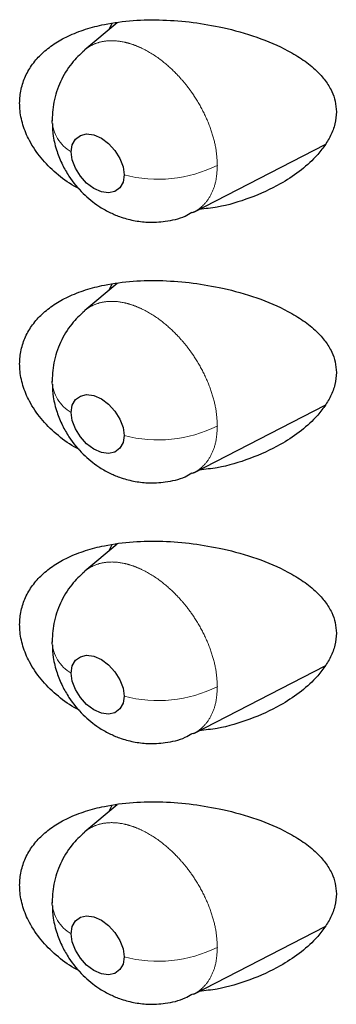
# Model space of a CAD drawing. Units: millimetres. Extents: x -56 to 518, y -403 to 392.
# Drawn here: x 459 to 463, y -229 to -214 of the extents above; entities that cross this region are included whole.
import ezdxf

# ---------------------------------------------------------------- set-up
doc = ezdxf.new("R2010")
doc.units = ezdxf.units.MM
doc.linetypes.add('PHANTOM', pattern=[12.7, 6.35, -1.27, 1.27, -1.27, 1.27, -1.27])

msp = doc.modelspace()

# ---------------------------------------------------------------- linework, layer by layer
at = {"color": 7, "linetype": 'Continuous', "lineweight": 25}
for p, q in [((460.036, -214.131), (459.538, -214.549)), ((459.954, -214.142), (459.908, -214.238)), ((461.214, -217.039), (463.234, -215.999)), ((463.207, -216.013), (463.23, -216.006)), ((461.212, -217.037), (461.19, -217.047)), ((460.036, -218.132), (459.538, -218.55)), ((459.954, -218.143), (459.908, -218.239)), ((461.214, -221.04), (463.234, -220)), ((463.207, -220.014), (463.23, -220.007)), ((461.212, -221.038), (461.19, -221.048)), ((460.036, -222.133), (459.538, -222.551)), ((459.954, -222.144), (459.908, -222.24)), ((461.214, -225.041), (463.234, -224.001)), ((463.207, -224.016), (463.23, -224.008)), ((461.212, -225.039), (461.19, -225.049)), ((460.036, -226.134), (459.538, -226.552)), ((459.954, -226.145), (459.908, -226.241)), ((461.214, -229.042), (463.234, -228.002)), ((463.207, -228.017), (463.23, -228.009)), ((461.212, -229.04), (461.19, -229.05))]:
    msp.add_line(p, q, dxfattribs=at)
at = {"color": 7, "linetype": 'Continuous', "lineweight": 25, "flags": 128}
for points in [[(459.331, -216.113), (459.347, -216.003), (459.395, -215.916), (459.471, -215.86), (459.568, -215.838), (459.679, -215.853), (459.795, -215.903), (459.906, -215.985), (460.003, -216.091), (460.079, -216.214), (460.127, -216.342), (460.144, -216.466)], [(460.144, -216.466), (460.127, -216.576), (460.079, -216.663), (460.003, -216.72), (459.906, -216.741), (459.795, -216.726), (459.679, -216.676), (459.568, -216.594), (459.471, -216.488), (459.395, -216.366), (459.347, -216.237), (459.331, -216.113)], [(459.331, -220.114), (459.347, -220.004), (459.395, -219.917), (459.471, -219.861), (459.568, -219.839), (459.679, -219.854), (459.795, -219.904), (459.906, -219.986), (460.003, -220.092), (460.079, -220.215), (460.127, -220.343), (460.144, -220.468)], [(460.144, -220.468), (460.127, -220.577), (460.079, -220.664), (460.003, -220.721), (459.906, -220.742), (459.795, -220.727), (459.679, -220.677), (459.568, -220.595), (459.471, -220.489), (459.395, -220.367), (459.347, -220.238), (459.331, -220.114)], [(459.331, -224.115), (459.347, -224.005), (459.395, -223.918), (459.471, -223.862), (459.568, -223.84), (459.679, -223.855), (459.795, -223.905), (459.906, -223.987), (460.003, -224.093), (460.079, -224.216), (460.127, -224.344), (460.144, -224.469)], [(460.144, -224.469), (460.127, -224.578), (460.079, -224.665), (460.003, -224.722), (459.906, -224.743), (459.795, -224.728), (459.679, -224.678), (459.568, -224.596), (459.471, -224.49), (459.395, -224.368), (459.347, -224.239), (459.331, -224.115)], [(459.331, -228.116), (459.347, -228.006), (459.395, -227.919), (459.471, -227.863), (459.568, -227.841), (459.679, -227.856), (459.795, -227.907), (459.906, -227.988), (460.003, -228.094), (460.079, -228.217), (460.127, -228.345), (460.144, -228.47)], [(460.144, -228.47), (460.127, -228.58), (460.079, -228.666), (460.003, -228.723), (459.906, -228.744), (459.795, -228.729), (459.679, -228.679), (459.568, -228.597), (459.471, -228.491), (459.395, -228.369), (459.347, -228.24), (459.331, -228.116)]]:
    msp.add_lwpolyline(points, dxfattribs=at)
at = {"color": 8, "linetype": 'PHANTOM', "lineweight": 18}
for centre, radius, start, end in [((459.632, -215.597), 0.598, 183.4498, 239.7548), ((460.666, -214.493), 2.041, 255.1619, 296.4577), ((459.632, -219.598), 0.598, 183.4498, 239.7548), ((460.666, -218.495), 2.041, 255.1619, 296.4577), ((459.632, -223.599), 0.598, 183.4498, 239.7548), ((460.666, -222.496), 2.041, 255.1619, 296.4577), ((459.632, -227.6), 0.598, 183.4498, 239.7548), ((460.666, -226.497), 2.041, 255.1619, 296.4577)]:
    msp.add_arc(centre, radius, start, end, dxfattribs=at)
at = {"color": 7, "linetype": 'Continuous', "lineweight": 25}
for points, knots in [([(459.456, -216.68), (459.429, -216.666), (459.3, -216.602), (459.095, -216.445), (458.859, -216.211), (458.687, -215.956), (458.581, -215.7), (458.543, -215.506), (458.536, -215.323), (458.555, -215.151), (458.622, -214.948), (458.732, -214.763), (458.88, -214.597), (459.064, -214.453), (459.288, -214.328), (459.548, -214.227), (459.881, -214.141), (460.281, -214.089), (460.741, -214.082), (461.204, -214.12), (461.69, -214.205), (462.187, -214.343), (462.599, -214.519), (462.9, -214.7), (463.092, -214.854), (463.238, -215.016), (463.334, -215.174), (463.393, -215.336), (463.4, -215.445), (463.404, -215.499)], [0, 0, 0, 0, 0.0106955, 0.0512966, 0.0922588, 0.133178, 0.167981, 0.2027718, 0.2149333, 0.2463603, 0.2777928, 0.3091453, 0.3405113, 0.3732421, 0.4059906, 0.443087, 0.4802066, 0.5339551, 0.5877598, 0.6422735, 0.6968046, 0.7620556, 0.8272175, 0.862689, 0.8981151, 0.9255963, 0.9530362, 0.9765267, 1, 1, 1, 1]), ([(459.537, -214.555), (459.467, -214.619), (459.318, -214.756), (459.158, -215.03), (459.05, -215.343), (459.04, -215.558), (459.035, -215.663)], [0, 0, 0, 0, 0.226666, 0.489931, 0.749258, 1, 1, 1, 1]), ([(463.404, -215.499), (463.399, -215.561), (463.39, -215.684), (463.321, -215.866), (463.218, -216.036), (463.061, -216.225), (462.839, -216.422), (462.502, -216.64), (462.081, -216.829), (461.658, -216.958), (461.391, -216.986), (461.299, -216.995)], [0, 0, 0, 0, 0.07615, 0.152385, 0.227738, 0.303184, 0.425274, 0.547591, 0.726353, 0.90527, 1, 1, 1, 1]), ([(459.041, -215.678), (459.043, -215.743), (459.049, -215.888), (459.106, -216.103), (459.19, -216.308), (459.317, -216.531), (459.499, -216.752), (459.717, -216.929), (459.909, -217.039), (460.087, -217.116), (460.287, -217.171), (460.523, -217.2), (460.792, -217.183), (461.027, -217.134), (461.152, -217.061), (461.186, -217.041)], [0, 0, 0, 0, 0.066837, 0.147788, 0.22032, 0.285716, 0.40043, 0.501118, 0.562407, 0.620215, 0.693041, 0.765759, 0.854791, 0.959943, 1, 1, 1, 1]), ([(459.456, -220.681), (459.429, -220.667), (459.3, -220.603), (459.095, -220.446), (458.859, -220.212), (458.687, -219.957), (458.581, -219.701), (458.543, -219.507), (458.536, -219.324), (458.555, -219.152), (458.622, -218.949), (458.732, -218.764), (458.88, -218.598), (459.064, -218.454), (459.288, -218.329), (459.548, -218.228), (459.881, -218.142), (460.281, -218.09), (460.741, -218.083), (461.204, -218.121), (461.69, -218.206), (462.187, -218.344), (462.599, -218.52), (462.9, -218.701), (463.092, -218.855), (463.238, -219.018), (463.334, -219.175), (463.393, -219.337), (463.4, -219.446), (463.404, -219.5)], [0, 0, 0, 0, 0.010695, 0.051297, 0.092259, 0.133178, 0.167981, 0.202772, 0.214933, 0.24636, 0.277793, 0.309145, 0.340511, 0.373242, 0.405991, 0.443087, 0.480207, 0.533955, 0.58776, 0.642274, 0.696805, 0.762056, 0.827218, 0.862689, 0.898115, 0.925596, 0.953036, 0.976527, 1, 1, 1, 1]), ([(459.537, -218.557), (459.467, -218.62), (459.318, -218.757), (459.158, -219.031), (459.05, -219.344), (459.04, -219.559), (459.035, -219.664)], [0, 0, 0, 0, 0.226666, 0.489931, 0.749258, 1, 1, 1, 1]), ([(463.404, -219.5), (463.399, -219.562), (463.39, -219.685), (463.321, -219.867), (463.218, -220.037), (463.061, -220.226), (462.839, -220.423), (462.502, -220.641), (462.081, -220.83), (461.658, -220.959), (461.391, -220.987), (461.299, -220.996)], [0, 0, 0, 0, 0.07615, 0.152385, 0.227738, 0.303184, 0.425274, 0.547591, 0.726353, 0.90527, 1, 1, 1, 1]), ([(459.041, -219.679), (459.043, -219.744), (459.049, -219.889), (459.106, -220.104), (459.19, -220.309), (459.317, -220.532), (459.499, -220.753), (459.717, -220.93), (459.909, -221.041), (460.087, -221.117), (460.287, -221.172), (460.523, -221.201), (460.792, -221.184), (461.027, -221.135), (461.152, -221.062), (461.186, -221.042)], [0, 0, 0, 0, 0.066837, 0.147788, 0.22032, 0.285716, 0.40043, 0.501118, 0.562407, 0.620215, 0.693041, 0.765759, 0.854791, 0.959943, 1, 1, 1, 1]), ([(459.456, -224.682), (459.429, -224.669), (459.3, -224.604), (459.095, -224.447), (458.859, -224.213), (458.687, -223.958), (458.581, -223.702), (458.543, -223.508), (458.536, -223.325), (458.555, -223.154), (458.622, -222.95), (458.732, -222.765), (458.88, -222.599), (459.064, -222.455), (459.288, -222.33), (459.548, -222.229), (459.881, -222.143), (460.281, -222.091), (460.741, -222.084), (461.204, -222.122), (461.69, -222.207), (462.187, -222.345), (462.599, -222.521), (462.9, -222.702), (463.092, -222.856), (463.238, -223.019), (463.334, -223.176), (463.393, -223.338), (463.4, -223.447), (463.404, -223.501)], [0, 0, 0, 0, 0.010695, 0.051297, 0.092259, 0.133178, 0.167981, 0.202772, 0.214933, 0.24636, 0.277793, 0.309145, 0.340511, 0.373242, 0.405991, 0.443087, 0.480207, 0.533955, 0.58776, 0.642274, 0.696805, 0.762056, 0.827218, 0.862689, 0.898115, 0.925596, 0.953036, 0.976527, 1, 1, 1, 1]), ([(459.537, -222.558), (459.467, -222.621), (459.318, -222.758), (459.158, -223.032), (459.05, -223.345), (459.04, -223.56), (459.035, -223.665)], [0, 0, 0, 0, 0.226666, 0.489931, 0.749258, 1, 1, 1, 1]), ([(463.404, -223.501), (463.399, -223.563), (463.39, -223.686), (463.321, -223.868), (463.218, -224.038), (463.061, -224.227), (462.839, -224.424), (462.502, -224.642), (462.081, -224.831), (461.658, -224.96), (461.391, -224.988), (461.299, -224.997)], [0, 0, 0, 0, 0.07615, 0.152385, 0.227738, 0.303184, 0.4252745, 0.5475906, 0.7263525, 0.9052697, 1, 1, 1, 1]), ([(459.041, -223.68), (459.043, -223.745), (459.049, -223.89), (459.106, -224.105), (459.19, -224.31), (459.317, -224.533), (459.499, -224.754), (459.717, -224.931), (459.909, -225.042), (460.087, -225.118), (460.287, -225.173), (460.523, -225.202), (460.792, -225.185), (461.027, -225.136), (461.152, -225.063), (461.186, -225.043)], [0, 0, 0, 0, 0.066837, 0.147788, 0.22032, 0.285716, 0.40043, 0.501118, 0.562407, 0.620215, 0.693041, 0.765759, 0.854791, 0.959943, 1, 1, 1, 1]), ([(459.456, -228.683), (459.429, -228.67), (459.3, -228.605), (459.095, -228.448), (458.859, -228.214), (458.687, -227.959), (458.581, -227.703), (458.543, -227.509), (458.536, -227.326), (458.555, -227.155), (458.622, -226.951), (458.732, -226.766), (458.88, -226.6), (459.064, -226.456), (459.288, -226.331), (459.548, -226.23), (459.881, -226.144), (460.281, -226.092), (460.741, -226.085), (461.204, -226.123), (461.69, -226.208), (462.187, -226.346), (462.599, -226.522), (462.9, -226.703), (463.092, -226.857), (463.238, -227.02), (463.334, -227.177), (463.393, -227.34), (463.4, -227.448), (463.404, -227.502)], [0, 0, 0, 0, 0.010695, 0.051297, 0.092259, 0.133178, 0.167981, 0.202772, 0.214933, 0.24636, 0.277793, 0.309145, 0.340511, 0.373242, 0.405991, 0.443087, 0.480207, 0.533955, 0.58776, 0.642274, 0.696805, 0.762056, 0.827218, 0.862689, 0.898115, 0.925596, 0.953036, 0.976527, 1, 1, 1, 1]), ([(459.537, -226.559), (459.467, -226.622), (459.318, -226.759), (459.158, -227.033), (459.05, -227.346), (459.04, -227.561), (459.035, -227.666)], [0, 0, 0, 0, 0.226666, 0.489931, 0.749258, 1, 1, 1, 1]), ([(463.404, -227.502), (463.399, -227.564), (463.39, -227.687), (463.321, -227.869), (463.218, -228.039), (463.061, -228.228), (462.839, -228.425), (462.502, -228.643), (462.081, -228.832), (461.658, -228.961), (461.391, -228.989), (461.299, -228.999)], [0, 0, 0, 0, 0.07615, 0.152385, 0.227738, 0.303184, 0.425274, 0.547591, 0.726353, 0.90527, 1, 1, 1, 1]), ([(459.041, -227.681), (459.043, -227.747), (459.049, -227.891), (459.106, -228.106), (459.19, -228.311), (459.317, -228.534), (459.499, -228.755), (459.717, -228.932), (459.909, -229.043), (460.087, -229.119), (460.287, -229.174), (460.523, -229.203), (460.792, -229.186), (461.027, -229.137), (461.152, -229.064), (461.186, -229.044)], [0, 0, 0, 0, 0.066837, 0.147788, 0.22032, 0.285716, 0.40043, 0.501118, 0.562407, 0.620215, 0.693041, 0.765759, 0.854791, 0.959943, 1, 1, 1, 1])]:
    msp.add_open_spline(points, degree=3, knots=knots, dxfattribs=at)
at = {"color": 8, "linetype": 'PHANTOM', "lineweight": 18}
for points, knots in [([(459.534, -214.553), (459.544, -214.544), (459.571, -214.521), (459.64, -214.476), (459.758, -214.426), (459.937, -214.398), (460.122, -214.418), (460.291, -214.468), (460.477, -214.547), (460.701, -214.686), (460.901, -214.864), (461.032, -215.007), (461.113, -215.106), (461.182, -215.199), (461.279, -215.345), (461.394, -215.552), (461.499, -215.821), (461.564, -216.082), (461.572, -216.242), (461.576, -216.321)], [0, 0, 0, 0, 0.017596, 0.04533, 0.107544, 0.181336, 0.266699, 0.313795, 0.363795, 0.464087, 0.550597, 0.588714, 0.623363, 0.654543, 0.682251, 0.765152, 0.845746, 0.92403, 1, 1, 1, 1]), ([(461.576, -216.321), (461.572, -216.396), (461.564, -216.548), (461.499, -216.745), (461.418, -216.873), (461.344, -216.949), (461.295, -216.989), (461.252, -217.021), (461.222, -217.033), (461.212, -217.037)], [0, 0, 0, 0, 0.229405, 0.465816, 0.709224, 0.792039, 0.875634, 0.960007, 1, 1, 1, 1]), ([(459.534, -218.554), (459.544, -218.545), (459.571, -218.522), (459.64, -218.478), (459.758, -218.427), (459.937, -218.399), (460.122, -218.419), (460.291, -218.469), (460.477, -218.548), (460.701, -218.687), (460.901, -218.865), (461.032, -219.008), (461.113, -219.107), (461.182, -219.2), (461.279, -219.346), (461.394, -219.553), (461.499, -219.822), (461.564, -220.083), (461.572, -220.243), (461.576, -220.322)], [0, 0, 0, 0, 0.017596, 0.04533, 0.107544, 0.181336, 0.266699, 0.313795, 0.363795, 0.464087, 0.550597, 0.588714, 0.623363, 0.654543, 0.682251, 0.765152, 0.845746, 0.92403, 1, 1, 1, 1]), ([(461.576, -220.322), (461.572, -220.397), (461.564, -220.549), (461.499, -220.746), (461.418, -220.874), (461.344, -220.95), (461.295, -220.99), (461.252, -221.022), (461.222, -221.034), (461.212, -221.038)], [0, 0, 0, 0, 0.229405, 0.465816, 0.709224, 0.792039, 0.875634, 0.960007, 1, 1, 1, 1]), ([(459.534, -222.555), (459.544, -222.546), (459.571, -222.523), (459.64, -222.479), (459.758, -222.428), (459.937, -222.4), (460.122, -222.42), (460.291, -222.47), (460.477, -222.549), (460.701, -222.688), (460.901, -222.866), (461.032, -223.009), (461.113, -223.108), (461.182, -223.201), (461.279, -223.347), (461.394, -223.554), (461.499, -223.823), (461.564, -224.084), (461.572, -224.244), (461.576, -224.323)], [0, 0, 0, 0, 0.0175958, 0.0453298, 0.1075435, 0.1813362, 0.2666989, 0.3137951, 0.3637955, 0.4640872, 0.5505968, 0.5887142, 0.6233632, 0.6545426, 0.6822508, 0.7651515, 0.8457457, 0.9240296, 1, 1, 1, 1]), ([(461.576, -224.323), (461.572, -224.398), (461.564, -224.55), (461.499, -224.747), (461.418, -224.875), (461.344, -224.951), (461.295, -224.991), (461.252, -225.023), (461.222, -225.035), (461.212, -225.039)], [0, 0, 0, 0, 0.229405, 0.465816, 0.709224, 0.792039, 0.875634, 0.960007, 1, 1, 1, 1]), ([(459.534, -226.556), (459.544, -226.547), (459.571, -226.524), (459.64, -226.48), (459.758, -226.429), (459.937, -226.401), (460.122, -226.421), (460.291, -226.471), (460.477, -226.55), (460.701, -226.689), (460.901, -226.867), (461.032, -227.01), (461.113, -227.109), (461.182, -227.202), (461.279, -227.348), (461.394, -227.555), (461.499, -227.825), (461.564, -228.085), (461.572, -228.245), (461.576, -228.324)], [0, 0, 0, 0, 0.017596, 0.04533, 0.107544, 0.181336, 0.266699, 0.313795, 0.363795, 0.464087, 0.550597, 0.588714, 0.623363, 0.654543, 0.682251, 0.765152, 0.845746, 0.92403, 1, 1, 1, 1]), ([(461.576, -228.324), (461.572, -228.399), (461.564, -228.551), (461.499, -228.748), (461.418, -228.876), (461.344, -228.952), (461.295, -228.993), (461.252, -229.024), (461.222, -229.036), (461.212, -229.04)], [0, 0, 0, 0, 0.229405, 0.465816, 0.709224, 0.792039, 0.875634, 0.960007, 1, 1, 1, 1])]:
    msp.add_open_spline(points, degree=3, knots=knots, dxfattribs=at)

doc.saveas('drawing.dxf')
